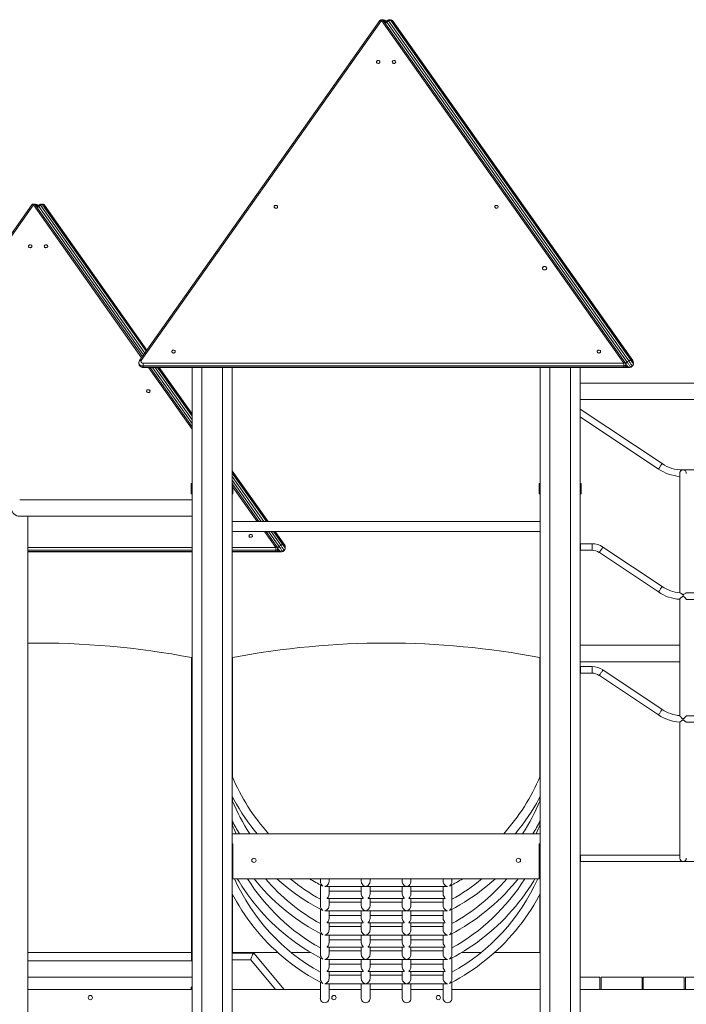
# Model space of a CAD drawing. Units: millimetres. Extents: x 14207 to 54439, y 14806 to 37942.
# Drawn here: x 46941 to 48569, y 35438 to 37842 of the extents above; entities that cross this region are included whole.
import ezdxf

# ---------------------------------------------------------------- set-up
doc = ezdxf.new("R2010")
doc.units = ezdxf.units.MM
doc.layers.add('TIPTAP', color=6, linetype='Continuous')
doc.layers.add('TIPTAP_DIM', color=9, linetype='Continuous')

# ---------------------------------------------------------------- blocks, each defined once
blk = doc.blocks.new('LM300-5_side2')
at = {"layer": 'TIPTAP', "linetype": 'Continuous', "lineweight": 15}
for p, q in [((-423.3, 3535.2), (-1010.3, 2705)), ((-419.2, 3535.2), (-1006.2, 2705)), ((172.1, 2698.9), (-419.2, 3535.2)), ((176.2, 2698.9), (-415.1, 3535.2)), ((-413.7, 3534.4), (-414.1, 3533.8)), ((-409.8, 3531.6), (-413.7, 3534.4)), ((-408.2, 3533.5), (-412.2, 3536.4)), ((-404.1, 3536.4), (-408.2, 3533.5)), ((-402.6, 3534.4), (-406.7, 3531.5)), ((184.4, 2704.2), (-402.6, 3534.4)), ((-397.1, 3535.2), (189.9, 2705)), ((194, 2705), (-393, 3535.2)), ((-392.8, 3534.4), (-392.8, 3531.5)), ((194.2, 2704.2), (-392.8, 3534.4)), ((-411, 3529.4), (-410.1, 3530.8)), ((-406.7, 3531.5), (180.3, 2701.3)), ((-392.8, 3531.5), (194.2, 2701.3)), ((-1273.3, 3085.2), (-1860.3, 2255)), ((-1269.2, 3085.2), (-1856.2, 2255)), ((-1005.3, 2712.1), (-1269.2, 3085.2)), ((-1003.3, 2714.9), (-1265.1, 3085.2)), ((-1263.7, 3084.4), (-1264.1, 3083.8)), ((-1259.8, 3081.6), (-1263.7, 3084.4)), ((-1258.2, 3083.5), (-1262.2, 3086.4)), ((-1261, 3079.4), (-1260.1, 3080.8)), ((-1254.1, 3086.4), (-1258.2, 3083.5)), ((-1252.6, 3084.4), (-1256.7, 3081.5)), ((-1256.7, 3081.5), (-1000.4, 2719)), ((-997.4, 2723.4), (-1252.6, 3084.4)), ((-1247.1, 3085.2), (-994.3, 2727.7)), ((-992.2, 2730.6), (-1243, 3085.2)), ((-1242.8, 3084.4), (-1242.8, 3081.5)), ((-992.4, 2730.3), (-1242.8, 3084.4)), ((-1242.8, 3081.5), (-993.4, 2728.9)), ((-1011.9, 2700.1), (-1011.9, 2697.2)), ((-1001.9, 2692), (-1001.9, 2698.9)), ((-1001.9, 2698.9), (172.1, 2698.9)), ((172.1, 2692), (172.1, 2698.9)), ((177.7, 2696.4), (176.9, 2697.4)), ((177.1, 2693.2), (177.1, 2696)), ((184.4, 2704.2), (180.3, 2701.3)), ((194.2, 2704.2), (194.2, 2701.3)), ((195.6, 2697.2), (195.6, 2700.1)), ((172.1, 2692), (-1001.9, 2692)), ((-1001.9, 2692), (-1001.9, 2689.1)), ((-1001.9, 2689.1), (172.1, 2689.1)), ((-1001.9, 2689.1), (-1001.9, 2688.2)), ((-1001.9, 2688.2), (172.1, 2688.2)), ((-882.1, 2537.8), (-988.4, 2688.2)), ((-882.1, 2543.6), (-984.4, 2688.2)), ((-978.6, 2688.2), (-882.1, 2551.8)), ((-882.1, 2560.4), (-972.5, 2688.2)), ((-966.3, 2688.2), (-882.1, 2569.1)), ((-964.6, 2688.2), (-882.1, 2571.5)), ((-882.1, 2574.4), (-962.6, 2688.2)), ((-882.1, 2574.9), (-962.3, 2688.2)), ((-882.1, 2688.2), (-882.1, 50)), ((-858.2, 2688.2), (-858.2, 50)), ((-808.2, 2688.2), (-808.2, 50)), ((-784.2, 2688.2), (-784.2, 50)), ((-32.2, 2688.2), (-32.2, 50)), ((-8.2, 2688.2), (-8.2, 50)), ((41.9, 2688.2), (41.9, 50)), ((65.9, 2688.2), (65.9, 50)), ((172.1, 2689.1), (172.1, 2692)), ((172.1, 2689.1), (172.1, 2688.2)), ((172.1, 2688.2), (185.6, 2688.2)), ((176.2, 2690.3), (182, 2690.3)), ((185.6, 2688.2), (185.6, 2688.2)), ((193, 2692), (189, 2689.1)), ((2047.9, 2650), (65.9, 2650)), ((65.9, 2610), (2047.9, 2610)), ((265.8, 2453.5), (65.9, 2586.9)), ((65.9, 2567.7), (256.9, 2440.2)), ((-696.6, 2312.5), (-784.2, 2436.3)), ((-697, 2312.5), (-784.2, 2435.8)), ((-784.2, 2432.9), (-699, 2312.5)), ((-784.2, 2430.5), (-700.7, 2312.5)), ((308.9, 2429.8), (308.9, 2138.4)), ((606.9, 2438), (316.8, 2438)), ((316.8, 2438), (316.9, 2438)), ((-882.1, 2405.4), (-884.2, 2405)), ((-884.2, 2400), (-884.2, 2405)), ((-706.8, 2312.5), (-784.2, 2421.8)), ((-784.2, 2413.2), (-713, 2312.5)), ((-782.2, 2405), (-784.2, 2405.4)), ((-782.2, 2405), (-782.2, 2400)), ((-32.2, 2405.4), (-34.2, 2405)), ((-34.2, 2400), (-34.2, 2405)), ((67.8, 2405), (65.9, 2405.4)), ((67.8, 2405), (67.8, 2400)), ((-882.1, 2400.4), (-884.2, 2400)), ((-884.2, 2400), (-884.2, 2380)), ((-884.2, 2380), (-882.1, 2380)), ((-782.2, 2400), (-784.2, 2400.4)), ((-784.2, 2380), (-782.2, 2380)), ((-718.7, 2312.5), (-782.2, 2402.2)), ((-782.2, 2400), (-782.2, 2380)), ((-722.8, 2312.5), (-782.2, 2396.4)), ((-32.2, 2400.4), (-34.2, 2400)), ((-34.2, 2400), (-34.2, 2380)), ((-34.2, 2380), (-32.2, 2380)), ((67.8, 2400), (65.9, 2400.4)), ((65.9, 2380), (67.8, 2380)), ((67.8, 2400), (67.8, 2380)), ((-882.1, 2365), (-1303.1, 2365)), ((-1302.7, 2325), (-882.1, 2325)), ((-1283.1, 0), (-1283.1, 2325)), ((-32.2, 2312.5), (-784.2, 2312.5)), ((-784.2, 2287.5), (-32.2, 2287.5)), ((-677.9, 2248.9), (-705.1, 2287.5)), ((-673.8, 2248.9), (-701.1, 2287.5)), ((-695.3, 2287.5), (-669.7, 2251.3)), ((-665.6, 2254.2), (-689.2, 2287.5)), ((-683, 2287.5), (-660.1, 2255)), ((-681.3, 2287.5), (-655.8, 2251.3)), ((-655.8, 2254.2), (-679.3, 2287.5)), ((-656, 2255), (-679, 2287.5)), ((-1283.1, 2248.9), (-882.1, 2248.9)), ((-882.1, 2242), (-1283.1, 2242)), ((-1283.1, 2239.1), (-882.1, 2239.1)), ((-1283.1, 2238.2), (-882.1, 2238.2)), ((-784.2, 2248.9), (-677.9, 2248.9)), ((-677.9, 2242), (-784.2, 2242)), ((-784.2, 2239.1), (-677.9, 2239.1)), ((-784.2, 2238.2), (-677.9, 2238.2)), ((-677.9, 2242), (-677.9, 2248.9)), ((-677.9, 2239.1), (-677.9, 2242)), ((-677.9, 2239.1), (-677.9, 2238.2)), ((-677.9, 2238.2), (-664.4, 2238.2)), ((-673.8, 2240.3), (-668, 2240.3)), ((-672.3, 2246.4), (-673.1, 2247.4)), ((-672.9, 2243.2), (-672.9, 2246)), ((-665.6, 2254.2), (-669.7, 2251.3)), ((-664.4, 2238.2), (-664.4, 2238.2)), ((-657, 2242), (-661, 2239.1)), ((-655.8, 2254.2), (-655.8, 2251.3)), ((-654.4, 2247.2), (-654.4, 2250.1)), ((94.7, 2258), (66.8, 2258)), ((66.8, 2258), (66.8, 2242)), ((66.8, 2242), (94.7, 2242)), ((94.7, 2258), (94.7, 2242)), ((112.5, 2236.6), (256.9, 2140.2)), ((265.8, 2153.5), (121.4, 2249.9)), ((308.9, 2122.4), (308.9, 1838.3)), ((316.8, 2133.8), (316.8, 2129.3)), ((599.2, 2138), (324.5, 2138)), ((324.7, 2122), (598.9, 2122)), ((308.9, 2010), (65.9, 2010)), ((-883.2, 1980), (-883.2, 1260)), ((-783.1, 1980), (-783.1, 1688.1)), ((-33.1, 1688.1), (-33.1, 1980)), ((65.9, 1970), (308.9, 1970)), ((94.7, 1958), (66.8, 1958)), ((66.8, 1958), (66.8, 1942)), ((94.7, 1958), (94.7, 1942)), ((265.8, 1853.5), (121.4, 1949.9)), ((66.8, 1942), (94.7, 1942)), ((112.5, 1936.6), (256.9, 1840.2)), ((316.8, 1830.5), (316.8, 1827.7)), ((598.9, 1838), (324.8, 1838)), ((308.9, 1822.4), (308.9, 1490.2)), ((324.7, 1822), (598.9, 1822)), ((-783.1, 1638.7), (-783.1, 1628.7)), ((-33.1, 1628.7), (-33.1, 1638.7)), ((-783.1, 1579.3), (-783.1, 1569.3)), ((-33.1, 1569.3), (-33.1, 1579.3)), ((-32.2, 1550), (-784.2, 1550)), ((-784.2, 1525), (-782.2, 1525)), ((-782.2, 1520), (-784.2, 1520)), ((-782.6, 1525), (-782.6, 1520)), ((-782.2, 1520), (-782.6, 1520)), ((-782.2, 1525), (-782.2, 1440)), ((-34.2, 1525), (-32.2, 1525)), ((-34.2, 1440), (-34.2, 1525)), ((-33.6, 1520), (-34.2, 1520)), ((-34.2, 1520), (-32.2, 1520)), ((-33.6, 1525), (-33.6, 1520)), ((308.9, 1498), (66.8, 1498)), ((66.8, 1498), (66.8, 1482)), ((66.8, 1482), (316.8, 1482)), ((316.8, 1482), (475.8, 1482)), ((-782.2, 1450), (-784.2, 1450)), ((-782.2, 1448.1), (-782.9, 1450)), ((-33.4, 1450), (-34.2, 1448.1)), ((-34.2, 1450), (-32.2, 1450)), ((-34.2, 1440), (-782.2, 1440)), ((-568.8, 1440), (-568.8, 1433.7)), ((-568.8, 1425), (-568.8, 1374.3)), ((-555.9, 1420.8), (-460.4, 1420.8)), ((-547.5, 1433.7), (-547.5, 1440)), ((-547.5, 1402.6), (-547.5, 1420.8)), ((-468.8, 1440), (-468.8, 1433.7)), ((-468.8, 1420.8), (-468.8, 1402.6)), ((-455.9, 1420.8), (-360.4, 1420.8)), ((-447.5, 1433.7), (-447.5, 1440)), ((-447.5, 1402.6), (-447.5, 1420.8)), ((-368.8, 1440), (-368.8, 1433.7)), ((-368.8, 1420.8), (-368.8, 1402.6)), ((-355.9, 1420.8), (-260.4, 1420.8)), ((-347.5, 1433.7), (-347.5, 1440)), ((-347.5, 1402.6), (-347.5, 1420.8)), ((-268.8, 1440), (-268.8, 1433.7)), ((-268.8, 1420.8), (-268.8, 1402.6)), ((-247.5, 1433.7), (-247.5, 1440)), ((-247.5, 1374.3), (-247.5, 1425)), ((-783.1, 1401.1), (-783.1, 1260)), ((-468.8, 1409.7), (-547.5, 1409.7)), ((-368.8, 1409.7), (-447.5, 1409.7)), ((-268.8, 1409.7), (-347.5, 1409.7)), ((-33.1, 1260), (-33.1, 1401.1)), ((-552.1, 1391.7), (-464.2, 1391.7)), ((-547.5, 1374.3), (-547.5, 1391.7)), ((-468.8, 1382.7), (-547.5, 1382.7)), ((-468.8, 1391.7), (-468.8, 1374.3)), ((-452.1, 1391.7), (-364.2, 1391.7)), ((-447.5, 1374.3), (-447.5, 1391.7)), ((-368.8, 1382.7), (-447.5, 1382.7)), ((-368.8, 1391.7), (-368.8, 1374.3)), ((-352.1, 1391.7), (-264.2, 1391.7)), ((-347.5, 1374.3), (-347.5, 1391.7)), ((-268.8, 1382.7), (-347.5, 1382.7)), ((-268.8, 1391.7), (-268.8, 1374.3)), ((-568.8, 1365.6), (-568.8, 1314.9)), ((-555.9, 1361.4), (-460.4, 1361.4)), ((-547.5, 1343.2), (-547.5, 1361.4)), ((-468.8, 1350.3), (-547.5, 1350.3)), ((-468.8, 1361.4), (-468.8, 1343.2)), ((-455.9, 1361.4), (-360.4, 1361.4)), ((-447.5, 1343.2), (-447.5, 1361.4)), ((-368.8, 1350.3), (-447.5, 1350.3)), ((-368.8, 1361.4), (-368.8, 1343.2)), ((-355.9, 1361.4), (-260.4, 1361.4)), ((-347.5, 1343.2), (-347.5, 1361.4)), ((-268.8, 1350.3), (-347.5, 1350.3)), ((-268.8, 1361.4), (-268.8, 1343.2)), ((-247.5, 1314.9), (-247.5, 1365.6)), ((-552.1, 1332.3), (-464.2, 1332.3)), ((-547.5, 1314.9), (-547.5, 1332.3)), ((-468.8, 1323.3), (-547.5, 1323.3)), ((-468.8, 1332.3), (-468.8, 1314.9)), ((-452.1, 1332.3), (-364.2, 1332.3)), ((-447.5, 1314.9), (-447.5, 1332.3)), ((-368.8, 1323.3), (-447.5, 1323.3)), ((-368.8, 1332.3), (-368.8, 1314.9)), ((-352.1, 1332.3), (-264.2, 1332.3)), ((-347.5, 1314.9), (-347.5, 1332.3)), ((-268.8, 1323.3), (-347.5, 1323.3)), ((-268.8, 1332.3), (-268.8, 1314.9)), ((-568.8, 1306.2), (-568.8, 1255.5)), ((-555.9, 1302), (-460.4, 1302)), ((-547.5, 1283.8), (-547.5, 1302)), ((-468.8, 1302), (-468.8, 1283.8)), ((-455.9, 1302), (-360.4, 1302)), ((-447.5, 1283.8), (-447.5, 1302)), ((-368.8, 1302), (-368.8, 1283.8)), ((-355.9, 1302), (-260.4, 1302)), ((-347.5, 1283.8), (-347.5, 1302)), ((-268.8, 1302), (-268.8, 1283.8)), ((-247.5, 1255.5), (-247.5, 1306.2)), ((-468.8, 1290.9), (-547.5, 1290.9)), ((-368.8, 1290.9), (-447.5, 1290.9)), ((-268.8, 1290.9), (-347.5, 1290.9)), ((-883.2, 1260), (-1283.1, 1260)), ((-883.2, 1240), (-883.2, 1260)), ((-731.5, 1258), (-784.2, 1258)), ((-783.1, 1260), (-672.7, 1260)), ((-657.6, 1170), (-731.4, 1258)), ((-640, 1260), (-592.2, 1260)), ((-552.1, 1272.9), (-464.2, 1272.9)), ((-547.5, 1255.5), (-547.5, 1272.9)), ((-468.8, 1263.9), (-547.5, 1263.9)), ((-468.8, 1272.9), (-468.8, 1255.5)), ((-452.1, 1272.9), (-364.2, 1272.9)), ((-447.5, 1255.5), (-447.5, 1272.9)), ((-368.8, 1263.9), (-447.5, 1263.9)), ((-368.8, 1272.9), (-368.8, 1255.5)), ((-352.1, 1272.9), (-264.2, 1272.9)), ((-347.5, 1255.5), (-347.5, 1272.9)), ((-268.8, 1263.9), (-347.5, 1263.9)), ((-268.8, 1272.9), (-268.8, 1255.5)), ((-224.1, 1260), (-176.3, 1260)), ((-143.5, 1260), (-33.1, 1260)), ((-1283.1, 1240), (-883.2, 1240)), ((-784.2, 1242), (-738.9, 1242)), ((-738.9, 1242), (-678.5, 1170)), ((-568.8, 1246.8), (-568.8, 1196.1)), ((-555.9, 1242.6), (-460.4, 1242.6)), ((-547.5, 1224.4), (-547.5, 1242.6)), ((-468.8, 1231.5), (-547.5, 1231.5)), ((-468.8, 1242.6), (-468.8, 1224.4)), ((-455.9, 1242.6), (-360.4, 1242.6)), ((-447.5, 1224.4), (-447.5, 1242.6)), ((-368.8, 1231.5), (-447.5, 1231.5)), ((-368.8, 1242.6), (-368.8, 1224.4)), ((-355.9, 1242.6), (-260.4, 1242.6)), ((-347.5, 1224.4), (-347.5, 1242.6)), ((-268.8, 1231.5), (-347.5, 1231.5)), ((-268.8, 1242.6), (-268.8, 1224.4)), ((-247.5, 1196.1), (-247.5, 1246.8)), ((-552.1, 1213.5), (-464.2, 1213.5)), ((-547.5, 1196.1), (-547.5, 1213.5)), ((-468.8, 1204.5), (-547.5, 1204.5)), ((-468.8, 1213.5), (-468.8, 1196.1)), ((-452.1, 1213.5), (-364.2, 1213.5)), ((-447.5, 1196.1), (-447.5, 1213.5)), ((-368.8, 1204.5), (-447.5, 1204.5)), ((-368.8, 1213.5), (-368.8, 1196.1)), ((-352.1, 1213.5), (-264.2, 1213.5)), ((-347.5, 1196.1), (-347.5, 1213.5)), ((-268.8, 1204.5), (-347.5, 1204.5)), ((-268.8, 1213.5), (-268.8, 1196.1)), ((-882.1, 1200), (-1283.1, 1200)), ((-568.8, 1187.4), (-568.8, 1148.1)), ((-555.9, 1183.2), (-460.4, 1183.2)), ((-547.5, 1148.1), (-547.5, 1183.2)), ((-468.8, 1183.2), (-468.8, 1148.1)), ((-455.9, 1183.2), (-360.4, 1183.2)), ((-447.5, 1148.1), (-447.5, 1183.2)), ((-368.8, 1183.2), (-368.8, 1148.1)), ((-355.9, 1183.2), (-260.4, 1183.2)), ((-347.5, 1148.1), (-347.5, 1183.2)), ((-268.8, 1183.2), (-268.8, 1148.1)), ((-247.5, 1148.1), (-247.5, 1187.4)), ((65.9, 1200), (113.8, 1200)), ((113.8, 1200), (113.8, 1170)), ((116.8, 1200), (116.8, 1170)), ((116.8, 1200), (216.9, 1200)), ((216.9, 1200), (216.9, 1170)), ((219.9, 1200), (219.9, 1170)), ((219.9, 1200), (319.8, 1200)), ((319.8, 1200), (319.8, 1170)), ((322.8, 1200), (322.8, 1170)), ((322.8, 1200), (422.8, 1200)), ((-882.1, 1170), (-1283.1, 1170)), ((-884.2, 1175), (-882.1, 1175)), ((-884.2, 1170), (-884.2, 1175)), ((-883.7, 1170), (-884.2, 1170)), ((-884.2, 1170), (-882.1, 1170)), ((-883.7, 1175), (-883.7, 1170)), ((-568.8, 1170), (-784.2, 1170)), ((-468.8, 1170), (-547.5, 1170)), ((-368.8, 1170), (-447.5, 1170)), ((-268.8, 1170), (-347.5, 1170)), ((-32.2, 1170), (-247.5, 1170)), ((2047.9, 1170), (65.9, 1170)), ((65.9, 1170), (113.8, 1170)), ((116.8, 1170), (216.9, 1170)), ((219.9, 1170), (319.8, 1170)), ((322.8, 1170), (422.8, 1170))]:
    blk.add_line(p, q, dxfattribs=at)
at = {"layer": 'TIPTAP', "linetype": 'Continuous', "lineweight": 15, "flags": 128}
for points in [[(-419.2, 3535.2), (-420, 3535.5), (-420.9, 3535.8), (-421.6, 3535.9), (-422.3, 3535.8), (-422.8, 3535.6), (-423.2, 3535.3), (-423.3, 3535.2)], [(-419.2, 3535.2), (-418.4, 3535.5), (-417.5, 3535.8), (-416.8, 3535.9), (-416.1, 3535.8), (-415.6, 3535.6), (-415.2, 3535.3), (-415.1, 3535.2)], [(-415.1, 3535.2), (-414.5, 3534.9), (-413.7, 3534.4)], [(-413.7, 3534.4), (-413.1, 3535.2), (-412.6, 3535.9), (-412.3, 3536.3), (-412.2, 3536.4)], [(-404.1, 3536.4), (-404, 3536.3), (-403.7, 3535.9), (-403.2, 3535.2), (-402.6, 3534.4)], [(-397.1, 3535.2), (-397.5, 3535.5), (-398, 3535.8), (-398.6, 3535.9), (-399.3, 3535.8), (-400.1, 3535.6), (-401, 3535.3), (-401.8, 3534.9), (-402.6, 3534.4)], [(-393, 3535.2), (-392.9, 3534.9), (-392.8, 3534.4)], [(-408.2, 3533.5), (-408.1, 3533.4), (-407.8, 3533), (-407.3, 3532.3), (-406.7, 3531.5)], [(-431.8, 3434.2), (-431.6, 3433.2), (-431, 3432.3), (-430.2, 3431.5), (-429.1, 3431), (-427.8, 3430.7), (-426.6, 3430.8), (-425.4, 3431.2), (-424.4, 3431.8), (-423.7, 3432.7), (-423.3, 3433.7), (-423.3, 3434.7), (-423.7, 3435.7), (-424.4, 3436.6), (-425.4, 3437.2), (-426.6, 3437.6), (-427.8, 3437.7), (-429.1, 3437.4), (-430.2, 3436.9), (-431, 3436.2), (-431.6, 3435.2), (-431.8, 3434.2)], [(-393.1, 3434.2), (-392.9, 3433.2), (-392.3, 3432.2), (-391.5, 3431.5), (-390.4, 3431), (-389.1, 3430.7), (-387.9, 3430.8), (-386.7, 3431.2), (-385.7, 3431.8), (-385, 3432.7), (-384.6, 3433.7), (-384.6, 3434.7), (-385, 3435.7), (-385.7, 3436.6), (-386.7, 3437.2), (-387.9, 3437.6), (-389.1, 3437.7), (-390.4, 3437.4), (-391.5, 3436.9), (-392.3, 3436.2), (-392.9, 3435.2), (-393.1, 3434.2)], [(-1269.2, 3085.2), (-1270, 3085.5), (-1270.9, 3085.8), (-1271.6, 3085.9), (-1272.3, 3085.8), (-1272.8, 3085.6), (-1273.2, 3085.3), (-1273.3, 3085.2)], [(-1269.2, 3085.2), (-1268.4, 3085.5), (-1267.5, 3085.8), (-1266.8, 3085.9), (-1266.1, 3085.8), (-1265.6, 3085.6), (-1265.2, 3085.3), (-1265.1, 3085.2)], [(-1265.1, 3085.2), (-1264.5, 3084.9), (-1263.7, 3084.4)], [(-1263.7, 3084.4), (-1263.1, 3085.2), (-1262.6, 3085.9), (-1262.3, 3086.3), (-1262.2, 3086.4)], [(-1258.2, 3083.5), (-1258.1, 3083.4), (-1257.8, 3083), (-1257.3, 3082.3), (-1256.7, 3081.5)], [(-1254.1, 3086.4), (-1254, 3086.3), (-1253.7, 3085.9), (-1253.2, 3085.2), (-1252.6, 3084.4)], [(-1247.1, 3085.2), (-1247.5, 3085.5), (-1248, 3085.8), (-1248.6, 3085.9), (-1249.3, 3085.8), (-1250.1, 3085.6), (-1251, 3085.3), (-1251.8, 3084.9), (-1252.6, 3084.4)], [(-1243, 3085.2), (-1242.9, 3084.9), (-1242.8, 3084.4)], [(-681.8, 3080.7), (-681.6, 3079.6), (-681, 3078.7), (-680.2, 3077.9), (-679.1, 3077.4), (-677.8, 3077.2), (-676.6, 3077.3), (-675.4, 3077.6), (-674.4, 3078.3), (-673.7, 3079.1), (-673.3, 3080.1), (-673.3, 3081.2), (-673.7, 3082.2), (-674.4, 3083), (-675.4, 3083.7), (-676.6, 3084), (-677.8, 3084.1), (-679.1, 3083.9), (-680.2, 3083.4), (-681, 3082.6), (-681.6, 3081.7), (-681.8, 3080.7)], [(-143.1, 3080.7), (-142.9, 3079.6), (-142.3, 3078.7), (-141.5, 3077.9), (-140.4, 3077.4), (-139.1, 3077.2), (-137.9, 3077.3), (-136.7, 3077.6), (-135.7, 3078.3), (-135, 3079.1), (-134.6, 3080.1), (-134.6, 3081.2), (-135, 3082.2), (-135.7, 3083), (-136.7, 3083.7), (-137.9, 3084), (-139.1, 3084.1), (-140.4, 3083.9), (-141.5, 3083.4), (-142.3, 3082.6), (-142.9, 3081.7), (-143.1, 3080.7)], [(-1281.8, 2984.2), (-1281.6, 2983.2), (-1281, 2982.3), (-1280.2, 2981.5), (-1279.1, 2981), (-1277.8, 2980.7), (-1276.6, 2980.8), (-1275.4, 2981.2), (-1274.4, 2981.8), (-1273.7, 2982.7), (-1273.3, 2983.7), (-1273.3, 2984.7), (-1273.7, 2985.7), (-1274.4, 2986.6), (-1275.4, 2987.2), (-1276.6, 2987.6), (-1277.8, 2987.7), (-1279.1, 2987.4), (-1280.2, 2986.9), (-1281, 2986.2), (-1281.6, 2985.2), (-1281.8, 2984.2)], [(-1243.1, 2984.2), (-1242.9, 2983.2), (-1242.3, 2982.2), (-1241.5, 2981.5), (-1240.4, 2981), (-1239.1, 2980.7), (-1237.9, 2980.8), (-1236.7, 2981.2), (-1235.7, 2981.8), (-1235, 2982.7), (-1234.6, 2983.7), (-1234.6, 2984.7), (-1235, 2985.7), (-1235.7, 2986.6), (-1236.7, 2987.2), (-1237.9, 2987.6), (-1239.1, 2987.7), (-1240.4, 2987.4), (-1241.5, 2986.9), (-1242.3, 2986.2), (-1242.9, 2985.2), (-1243.1, 2984.2)], [(-26.6, 2930.6), (-26.4, 2929.5), (-25.9, 2928.4), (-25.1, 2927.6), (-24, 2926.9), (-22.7, 2926.4), (-21.4, 2926.3), (-20, 2926.4), (-18.7, 2926.9), (-17.7, 2927.6), (-16.8, 2928.4), (-16.3, 2929.5), (-16.1, 2930.6), (-16.3, 2931.7), (-16.8, 2932.7), (-17.7, 2933.6), (-18.7, 2934.3), (-20, 2934.7), (-21.4, 2934.9), (-22.7, 2934.7), (-24, 2934.3), (-25.1, 2933.6), (-25.9, 2932.7), (-26.4, 2931.7), (-26.6, 2930.6)], [(-931.8, 2727.1), (-931.6, 2726.1), (-931, 2725.1), (-930.2, 2724.4), (-929.1, 2723.9), (-927.8, 2723.6), (-926.6, 2723.7), (-925.4, 2724.1), (-924.4, 2724.7), (-923.7, 2725.6), (-923.3, 2726.6), (-923.3, 2727.6), (-923.7, 2728.6), (-924.4, 2729.5), (-925.4, 2730.1), (-926.6, 2730.5), (-927.8, 2730.6), (-929.1, 2730.3), (-930.2, 2729.8), (-931, 2729.1), (-931.6, 2728.1), (-931.8, 2727.1)], [(106.9, 2727.1), (107.1, 2726.1), (107.7, 2725.1), (108.5, 2724.4), (109.6, 2723.9), (110.9, 2723.6), (112.1, 2723.7), (113.3, 2724.1), (114.3, 2724.7), (115, 2725.6), (115.4, 2726.6), (115.4, 2727.6), (115, 2728.6), (114.3, 2729.5), (113.3, 2730.1), (112.1, 2730.5), (110.9, 2730.6), (109.6, 2730.3), (108.5, 2729.8), (107.7, 2729.1), (107.1, 2728.1), (106.9, 2727.1)], [(-1001.9, 2692), (-1003.8, 2692.1), (-1005.6, 2692.5), (-1007.3, 2693.3), (-1008.8, 2694.2), (-1010, 2695.4), (-1011, 2696.7), (-1011.6, 2698.2), (-1011.9, 2699.7), (-1011.9, 2700.1)], [(-1011.9, 2697.2), (-1011.9, 2696.8), (-1011.6, 2695.3), (-1011, 2693.8), (-1010, 2692.5), (-1008.8, 2691.3), (-1007.3, 2690.4), (-1005.6, 2689.7), (-1003.8, 2689.2), (-1001.9, 2689.1)], [(-1006.2, 2705), (-1007.1, 2705.4), (-1007.9, 2705.6), (-1008.6, 2705.7), (-1009.3, 2705.6), (-1009.8, 2705.5), (-1010.2, 2705.2), (-1010.3, 2705)], [(-1006.2, 2705), (-1006.7, 2704.1), (-1006.9, 2703), (-1006.7, 2702), (-1006.2, 2701), (-1005.4, 2700.1), (-1004.4, 2699.5), (-1003.2, 2699.1), (-1001.9, 2698.9)], [(176.2, 2698.9), (176.1, 2699), (175.7, 2699.3), (175.2, 2699.5), (174.5, 2699.6), (173.8, 2699.5), (173, 2699.3), (172.1, 2698.9)], [(177.7, 2696.4), (177.5, 2696.8), (177.4, 2697.4), (177.6, 2698), (177.8, 2698.7), (178.3, 2699.4), (178.9, 2700.1), (179.5, 2700.7), (180.3, 2701.3)], [(182, 2690.3), (181.9, 2690.4), (181.6, 2690.8), (181.1, 2691.5), (180.6, 2692.3), (179.9, 2693.3), (179.1, 2694.3), (178.4, 2695.4), (177.7, 2696.4)], [(180.3, 2701.3), (181.3, 2699.9), (182.4, 2698.4), (183.5, 2696.8), (184.6, 2695.3), (185.6, 2693.8), (186.5, 2692.5), (187.4, 2691.3), (188, 2690.4), (188.5, 2689.7), (188.9, 2689.2), (189, 2689.1)], [(189.9, 2705), (189.6, 2705.4), (189, 2705.6), (188.4, 2705.7), (187.7, 2705.6), (186.9, 2705.5), (186.1, 2705.2), (185.2, 2704.7), (184.4, 2704.2)], [(193, 2692), (192.9, 2692.1), (192.6, 2692.5), (192.1, 2693.3), (191.5, 2694.2), (190.6, 2695.4), (189.7, 2696.7), (188.6, 2698.2), (187.5, 2699.7), (186.5, 2701.3), (185.4, 2702.8), (184.4, 2704.2)], [(189.9, 2705), (190.6, 2704.1), (191.4, 2703), (192.1, 2702), (192.8, 2701), (193.4, 2700.1), (193.9, 2699.5), (194.1, 2699.1), (194.2, 2698.9)], [(194, 2705), (194.2, 2704.7), (194.2, 2704.2)], [(-993.1, 2630.7), (-992.9, 2629.6), (-992.3, 2628.7), (-991.5, 2627.9), (-990.4, 2627.4), (-989.1, 2627.2), (-987.9, 2627.3), (-986.7, 2627.6), (-985.7, 2628.3), (-985, 2629.1), (-984.6, 2630.1), (-984.6, 2631.2), (-985, 2632.2), (-985.7, 2633), (-986.7, 2633.7), (-987.9, 2634), (-989.1, 2634.1), (-990.4, 2633.9), (-991.5, 2633.4), (-992.3, 2632.6), (-992.9, 2631.7), (-993.1, 2630.7)], [(256.9, 2440.2), (257, 2440.3), (257.3, 2440.8), (257.8, 2441.5), (258.5, 2442.5), (259.3, 2443.7), (260.1, 2445), (261.1, 2446.5), (262.1, 2447.9), (263, 2449.3), (263.8, 2450.6), (264.6, 2451.7), (265.1, 2452.5), (265.5, 2453.1), (265.8, 2453.4), (265.8, 2453.5)], [(316.8, 2438), (316.8, 2438), (316.8, 2438)], [(316.8, 2438), (316.9, 2438), (316.9, 2438)], [(-743.1, 2277.1), (-742.9, 2276.1), (-742.3, 2275.1), (-741.5, 2274.4), (-740.4, 2273.9), (-739.1, 2273.6), (-737.9, 2273.7), (-736.7, 2274.1), (-735.7, 2274.7), (-735, 2275.6), (-734.6, 2276.6), (-734.6, 2277.6), (-735, 2278.6), (-735.7, 2279.5), (-736.7, 2280.1), (-737.9, 2280.5), (-739.1, 2280.6), (-740.4, 2280.3), (-741.5, 2279.8), (-742.3, 2279.1), (-742.9, 2278.1), (-743.1, 2277.1)], [(-673.8, 2248.9), (-673.9, 2249), (-674.3, 2249.3), (-674.8, 2249.5), (-675.5, 2249.6), (-676.2, 2249.5), (-677, 2249.3), (-677.9, 2248.9)], [(-672.3, 2246.4), (-672.5, 2246.8), (-672.6, 2247.4), (-672.5, 2248), (-672.2, 2248.7), (-671.7, 2249.4), (-671.1, 2250.1), (-670.5, 2250.7), (-669.7, 2251.3)], [(-668, 2240.3), (-668.1, 2240.4), (-668.4, 2240.8), (-668.9, 2241.5), (-669.4, 2242.3), (-670.1, 2243.3), (-670.9, 2244.3), (-671.6, 2245.4), (-672.3, 2246.4)], [(-669.7, 2251.3), (-668.7, 2249.9), (-667.6, 2248.4), (-666.5, 2246.8), (-665.4, 2245.3), (-664.4, 2243.8), (-663.5, 2242.5), (-662.6, 2241.3), (-662, 2240.4), (-661.5, 2239.7), (-661.1, 2239.2), (-661, 2239.1)], [(-660.1, 2255), (-660.4, 2255.4), (-661, 2255.6), (-661.6, 2255.7), (-662.3, 2255.6), (-663.1, 2255.5), (-663.9, 2255.2), (-664.8, 2254.7), (-665.6, 2254.2)], [(-657, 2242), (-657.1, 2242.1), (-657.4, 2242.5), (-657.9, 2243.3), (-658.5, 2244.2), (-659.4, 2245.4), (-660.3, 2246.7), (-661.4, 2248.2), (-662.5, 2249.7), (-663.5, 2251.3), (-664.6, 2252.8), (-665.6, 2254.2)], [(-660.1, 2255), (-659.4, 2254.1), (-658.6, 2253), (-657.9, 2252), (-657.2, 2251), (-656.6, 2250.1), (-656.1, 2249.5), (-655.9, 2249.1), (-655.8, 2248.9)], [(-656, 2255), (-655.8, 2254.7), (-655.8, 2254.2)], [(121.4, 2249.9), (121.3, 2249.8), (121.1, 2249.4), (120.6, 2248.8), (120, 2247.8), (119.2, 2246.7), (118.4, 2245.4), (117.4, 2244), (116.5, 2242.5), (115.5, 2241.1), (114.6, 2239.8), (113.9, 2238.7), (113.3, 2237.8), (112.8, 2237.1), (112.6, 2236.7), (112.5, 2236.6)], [(265.8, 2153.5), (265.7, 2153.4), (265.4, 2153), (265, 2152.3), (264.4, 2151.4), (263.6, 2150.3), (262.7, 2149), (261.8, 2147.6), (260.8, 2146.1), (259.9, 2144.7), (259, 2143.4), (258.3, 2142.3), (257.6, 2141.3), (257.2, 2140.7), (256.9, 2140.3), (256.9, 2140.2)], [(316.8, 2129.3), (315.9, 2129.1), (314.6, 2128.3), (311.9, 2126), (310.1, 2124.2), (309.2, 2123.1), (308.9, 2122.4), (308.9, 2122.4)], [(309.2, 2138.3), (309.2, 2138.3), (310, 2138), (311.6, 2136.9), (312.9, 2135.8), (314.5, 2134.7), (315.6, 2134.1), (316.5, 2133.9), (316.8, 2133.8)], [(316.8, 2133.8), (317.8, 2134), (319.1, 2134.6), (321.7, 2136.4), (323.5, 2137.6), (324.5, 2138), (324.5, 2137.9)], [(324.8, 2122.1), (324.8, 2122.2), (324.5, 2122.7), (323.8, 2123.7), (322.2, 2125.5), (320.9, 2126.8), (319.4, 2128.1), (318.2, 2128.9), (317.3, 2129.2), (316.8, 2129.3)], [(121.4, 1949.9), (121.3, 1949.8), (121.1, 1949.4), (120.6, 1948.8), (120, 1947.8), (119.2, 1946.7), (118.4, 1945.4), (117.4, 1944), (116.5, 1942.5), (115.5, 1941.1), (114.6, 1939.8), (113.9, 1938.7), (113.3, 1937.8), (112.8, 1937.1), (112.6, 1936.7), (112.5, 1936.6)], [(265.8, 1853.5), (265.7, 1853.4), (265.4, 1853), (265, 1852.3), (264.4, 1851.4), (263.6, 1850.3), (262.7, 1849), (261.8, 1847.6), (260.8, 1846.1), (259.9, 1844.7), (259, 1843.4), (258.3, 1842.3), (257.6, 1841.3), (257.2, 1840.7), (256.9, 1840.3), (256.9, 1840.2)], [(316.8, 1830.5), (316.2, 1830.7), (315.1, 1831.4), (313.5, 1832.8), (312.1, 1834.3), (310.2, 1836.4), (309.3, 1837.6), (308.9, 1838.2), (308.9, 1838.3)], [(308.9, 1822.3), (309.3, 1822.5), (310.2, 1823), (312, 1824.5), (313.5, 1825.6), (315, 1826.9), (315.9, 1827.4), (316.5, 1827.7), (316.8, 1827.7)], [(324.8, 1837.9), (324.8, 1837.9), (324.4, 1837.3), (323.6, 1836.3), (321.8, 1834.4), (320.4, 1833), (318.9, 1831.6), (318, 1830.9), (317.3, 1830.6), (316.8, 1830.5)], [(316.8, 1827.7), (317.5, 1827.6), (318.6, 1826.9), (320.2, 1825.6), (321.7, 1824.3), (323.5, 1822.8), (324.4, 1822.1), (324.7, 1822)], [(-784.2, 1640.6), (-780.3, 1633.3), (-774, 1622.2), (-767.5, 1611.2), (-760.6, 1600.4), (-753.6, 1589.8), (-746.2, 1579.3), (-738.6, 1569.1), (-730.8, 1559), (-723.4, 1550)], [(-92.9, 1550), (-92.2, 1550.9), (-84.1, 1560.8), (-76.3, 1570.9), (-68.8, 1581.2), (-61.5, 1591.7), (-54.4, 1602.3), (-47.7, 1613.1), (-41.2, 1624.1), (-34.9, 1635.3), (-32.2, 1640.6)], [(-771.6, 1440), (-767.5, 1433), (-760.6, 1422.2), (-753.6, 1411.6), (-746.2, 1401.2), (-738.6, 1390.9), (-730.8, 1380.8), (-722.7, 1371), (-714.3, 1361.3), (-705.8, 1351.8), (-696.9, 1342.6), (-687.9, 1333.5), (-678.7, 1324.7), (-669.2, 1316.2), (-659.5, 1307.8), (-649.6, 1299.8), (-639.6, 1291.9), (-629.3, 1284.3), (-618.8, 1277), (-608.2, 1269.9), (-597.4, 1263.1), (-586.4, 1256.6), (-575.3, 1250.3), (-564.6, 1244.6)], [(-730.6, 1440), (-722.7, 1430.3), (-714.3, 1420.7), (-705.8, 1411.2), (-696.9, 1402), (-687.9, 1392.9), (-678.7, 1384.1), (-669.2, 1375.6), (-659.5, 1367.2), (-649.6, 1359.1), (-639.6, 1351.3), (-629.3, 1343.7), (-618.8, 1336.4), (-608.2, 1329.3), (-597.4, 1322.5), (-586.4, 1316), (-575.3, 1309.7), (-564.6, 1304)], [(-674.8, 1440), (-669.2, 1435), (-659.5, 1426.6), (-649.6, 1418.5), (-639.6, 1410.7), (-629.3, 1403.1), (-618.8, 1395.8), (-608.2, 1388.7), (-597.4, 1381.9), (-586.4, 1375.3), (-575.3, 1369.1), (-564.6, 1363.4)], [(-251.7, 1363.4), (-250.3, 1364.1), (-239, 1370.2), (-227.9, 1376.5), (-217, 1383.1), (-206.2, 1389.9), (-195.6, 1397), (-185.2, 1404.4), (-175, 1412.1), (-164.9, 1420), (-155.1, 1428.1), (-145.4, 1436.5), (-141.5, 1440)], [(-251.7, 1304), (-250.3, 1304.7), (-239, 1310.8), (-227.9, 1317.1), (-217, 1323.7), (-206.2, 1330.5), (-195.6, 1337.7), (-185.2, 1345), (-175, 1352.7), (-164.9, 1360.6), (-155.1, 1368.7), (-145.4, 1377.1), (-136, 1385.7), (-126.8, 1394.5), (-117.8, 1403.6), (-109, 1412.9), (-100.5, 1422.4), (-92.2, 1432.1), (-85.7, 1440)], [(-251.7, 1244.6), (-250.3, 1245.3), (-239, 1251.4), (-227.9, 1257.7), (-217, 1264.3), (-206.2, 1271.1), (-195.6, 1278.3), (-185.2, 1285.6), (-175, 1293.3), (-164.9, 1301.2), (-155.1, 1309.3), (-145.4, 1317.7), (-136, 1326.3), (-126.8, 1335.1), (-117.8, 1344.2), (-109, 1353.5), (-100.5, 1363), (-92.2, 1372.7), (-84.1, 1382.6), (-76.3, 1392.7), (-68.8, 1403), (-61.5, 1413.5), (-54.4, 1424.1), (-47.7, 1435), (-44.7, 1440)], [(-784.2, 1403), (-780.3, 1395.7), (-774, 1384.6), (-767.5, 1373.6), (-760.6, 1362.8), (-753.6, 1352.2), (-746.2, 1341.8), (-738.6, 1331.5), (-730.8, 1321.4), (-722.7, 1311.6), (-714.3, 1301.9), (-705.8, 1292.4), (-696.9, 1283.2), (-687.9, 1274.2), (-678.7, 1265.4), (-669.2, 1256.8), (-659.5, 1248.5), (-649.6, 1240.4), (-639.6, 1232.5), (-629.3, 1224.9), (-618.8, 1217.6), (-608.2, 1210.5), (-597.4, 1203.7), (-586.4, 1197.2), (-575.3, 1190.9), (-564.6, 1185.2)], [(-547.5, 1402.6), (-547.5, 1402.6), (-547.8, 1400.2), (-548.5, 1398), (-550, 1395.2), (-551.6, 1393.2), (-552.3, 1392.3), (-552.4, 1391.9), (-552.1, 1391.7)], [(-464.2, 1391.8), (-463.9, 1391.8), (-463.9, 1392.1), (-464.5, 1392.9), (-466, 1394.8), (-467.6, 1397.4), (-468.5, 1400), (-468.8, 1402.6)], [(-447.5, 1402.6), (-447.5, 1402.6), (-447.8, 1400.2), (-448.5, 1398), (-450, 1395.2), (-451.6, 1393.2), (-452.3, 1392.3), (-452.4, 1391.9), (-452.1, 1391.7)], [(-364.2, 1391.8), (-363.9, 1391.8), (-363.9, 1392.1), (-364.5, 1392.9), (-366, 1394.8), (-367.6, 1397.4), (-368.5, 1400), (-368.8, 1402.6)], [(-347.5, 1402.6), (-347.5, 1402.6), (-347.8, 1400.2), (-348.5, 1398), (-350, 1395.2), (-351.6, 1393.2), (-352.3, 1392.3), (-352.4, 1391.9), (-352.1, 1391.7)], [(-264.2, 1391.8), (-263.9, 1391.8), (-263.9, 1392.1), (-264.5, 1392.9), (-266, 1394.8), (-267.6, 1397.4), (-268.5, 1400), (-268.8, 1402.6)], [(-251.7, 1185.2), (-250.3, 1185.9), (-239, 1192), (-227.9, 1198.3), (-217, 1204.9), (-206.2, 1211.7), (-195.6, 1218.9), (-185.2, 1226.2), (-175, 1233.9), (-164.9, 1241.8), (-155.1, 1249.9), (-145.4, 1258.3), (-136, 1266.9), (-126.8, 1275.7), (-117.8, 1284.8), (-109, 1294.1), (-100.5, 1303.6), (-92.2, 1313.3), (-84.1, 1323.2), (-76.3, 1333.3), (-68.8, 1343.6), (-61.5, 1354.1), (-54.4, 1364.7), (-47.7, 1375.6), (-41.2, 1386.6), (-34.9, 1397.7), (-32.2, 1403)], [(-547.5, 1343.2), (-547.5, 1343.2), (-547.8, 1340.8), (-548.5, 1338.6), (-550, 1335.9), (-551.6, 1333.8), (-552.3, 1332.9), (-552.4, 1332.5), (-552.1, 1332.3)], [(-464.2, 1332.4), (-463.9, 1332.4), (-463.9, 1332.8), (-464.5, 1333.5), (-466, 1335.4), (-467.6, 1338.1), (-468.5, 1340.6), (-468.8, 1343.2)], [(-447.5, 1343.2), (-447.5, 1343.2), (-447.8, 1340.8), (-448.5, 1338.6), (-450, 1335.9), (-451.6, 1333.8), (-452.3, 1332.9), (-452.4, 1332.5), (-452.1, 1332.3)], [(-364.2, 1332.4), (-363.9, 1332.4), (-363.9, 1332.8), (-364.5, 1333.5), (-366, 1335.4), (-367.6, 1338.1), (-368.5, 1340.6), (-368.8, 1343.2)], [(-347.5, 1343.2), (-347.5, 1343.2), (-347.8, 1340.8), (-348.5, 1338.6), (-350, 1335.9), (-351.6, 1333.8), (-352.3, 1332.9), (-352.4, 1332.5), (-352.1, 1332.3)], [(-264.2, 1332.4), (-263.9, 1332.4), (-263.9, 1332.8), (-264.5, 1333.5), (-266, 1335.4), (-267.6, 1338.1), (-268.5, 1340.6), (-268.8, 1343.2)], [(-547.5, 1283.8), (-547.5, 1283.8), (-547.8, 1281.4), (-548.5, 1279.2), (-550, 1276.5), (-551.6, 1274.4), (-552.3, 1273.5), (-552.4, 1273.1), (-552.1, 1272.9)], [(-464.2, 1273), (-463.9, 1273), (-463.9, 1273.4), (-464.5, 1274.1), (-466, 1276), (-467.6, 1278.7), (-468.5, 1281.2), (-468.8, 1283.8)], [(-447.5, 1283.8), (-447.5, 1283.8), (-447.8, 1281.4), (-448.5, 1279.2), (-450, 1276.5), (-451.6, 1274.4), (-452.3, 1273.5), (-452.4, 1273.1), (-452.1, 1272.9)], [(-364.2, 1273), (-363.9, 1273), (-363.9, 1273.4), (-364.5, 1274.1), (-366, 1276), (-367.6, 1278.7), (-368.5, 1281.2), (-368.8, 1283.8)], [(-347.5, 1283.8), (-347.5, 1283.8), (-347.8, 1281.4), (-348.5, 1279.2), (-350, 1276.5), (-351.6, 1274.4), (-352.3, 1273.5), (-352.4, 1273.1), (-352.1, 1272.9)], [(-264.2, 1273), (-263.9, 1273), (-263.9, 1273.4), (-264.5, 1274.1), (-266, 1276), (-267.6, 1278.7), (-268.5, 1281.2), (-268.8, 1283.8)], [(-547.5, 1224.4), (-547.5, 1224.4), (-547.8, 1222), (-548.5, 1219.8), (-550, 1217.1), (-551.6, 1215), (-552.3, 1214.1), (-552.4, 1213.7), (-552.1, 1213.5)], [(-464.2, 1213.6), (-463.9, 1213.6), (-463.9, 1214), (-464.5, 1214.7), (-466, 1216.6), (-467.6, 1219.3), (-468.5, 1221.8), (-468.8, 1224.4)], [(-447.5, 1224.4), (-447.5, 1224.4), (-447.8, 1222), (-448.5, 1219.8), (-450, 1217.1), (-451.6, 1215), (-452.3, 1214.1), (-452.4, 1213.7), (-452.1, 1213.5)], [(-364.2, 1213.6), (-363.9, 1213.6), (-363.9, 1214), (-364.5, 1214.7), (-366, 1216.6), (-367.6, 1219.3), (-368.5, 1221.8), (-368.8, 1224.4)], [(-347.5, 1224.4), (-347.5, 1224.4), (-347.8, 1222), (-348.5, 1219.8), (-350, 1217.1), (-351.6, 1215), (-352.3, 1214.1), (-352.4, 1213.7), (-352.1, 1213.5)], [(-264.2, 1213.6), (-263.9, 1213.6), (-263.9, 1214), (-264.5, 1214.7), (-266, 1216.6), (-267.6, 1219.3), (-268.5, 1221.8), (-268.8, 1224.4)]]:
    blk.add_lwpolyline(points, dxfattribs=at)
at = {"layer": 'TIPTAP', "linetype": 'Continuous', "lineweight": 15}
for centre in [(-731.2, 1485), (-85.2, 1485), (-1130.6, 1150), (-535.6, 1150), (-280.7, 1150)]:
    blk.add_circle(centre, 5.25, dxfattribs=at)
for centre, radius, start, end in [((-419.2, 3532.3), 5, 35.2644, 144.7356), ((-415.1, 3532.3), 5, 54.7356, 114.2125), ((-401.2, 3532.3), 5, 35.2644, 125.2644), ((-397.1, 3532.3), 5, 35.2644, 114.0948), ((-397, 3531), 5.44, 38.3431, 101.9815), ((-405.3, 3529.4), 5, 125.2644, 195.7932), ((-403.6, 3526.2), 6.06, 120.3811, 169.0892), ((-396.8, 3528.5), 4.99, 36.8996, 78.9652), ((-396.2, 3531.7), 3.44, 327.4857, 356.492), ((-1269.2, 3082.3), 5, 35.2644, 144.7356), ((-1265.1, 3082.3), 5, 54.7356, 114.0948), ((-1255.3, 3079.4), 5, 125.2644, 195.7932), ((-1253.6, 3076.2), 6.06, 120.3785, 169.0917), ((-1251.2, 3082.3), 5, 35.2644, 125.2644), ((-1247.1, 3082.3), 5, 35.2644, 115.1865), ((-1247, 3081), 5.45, 38.3594, 102.7514), ((-1246.8, 3078.5), 4.99, 36.8961, 78.9727), ((-1246.2, 3081.7), 3.44, 327.4607, 356.5019), ((-1004, 2700.4), 7.86, 143.3407, 182.2428), ((-1002.4, 2697.6), 9.49, 182.287, 272.9215), ((172.6, 2696.5), 4.61, 264.815, 353.6462), ((172.1, 2693.2), 5, 270, 0), ((172.6, 2693.7), 4.61, 264.815, 353.6462), ((172.1, 2696), 5, 0, 19.5386), ((186.3, 2697.5), 9.25, 275.6288, 358.086), ((190.2, 2696), 5, 305.2644, 35.2644), ((190.8, 2701.5), 3.44, 327.4891, 356.4886), ((187.7, 2700.3), 7.88, 357.6912, 36.7388), ((188.5, 2700.1), 7.04, 0.3981, 35.9369), ((188.5, 2697.2), 7.04, 0.1443, 35.9386), ((186.1, 2693.2), 5, 215.2644, 305.2644), ((316.8, 2530), 92, 236.2799, 269.7164), ((316.8, 2530), 108, 236.2799, 265.7453), ((316.9, 2430), 8.01, 90.559, 181.4874), ((316.8, 2430), 8.02, 358.1958, 89.4205), ((-1302.9, 2345.3), 20.3, 180.8776, 270.8799), ((-677.4, 2246.5), 4.61, 264.8107, 353.6532), ((-677.9, 2243.2), 5, 270, 0), ((-677.4, 2243.7), 4.61, 264.8107, 353.6532), ((-677.9, 2246), 5, 0, 19.5386), ((-663.9, 2243.2), 5, 215.2644, 305.2644), ((-663.7, 2247.5), 9.25, 275.627, 358.0861), ((-659.8, 2246), 5, 305.2644, 35.2644), ((-659.2, 2251.5), 3.43, 327.4669, 356.5157), ((-662.3, 2250.3), 7.89, 357.7132, 36.7168), ((-661.5, 2250.1), 7.04, 0.3954, 35.9456), ((-661.5, 2247.2), 7.03, 0.1325, 35.9485), ((94.7, 2210), 48, 56.2624, 90), ((94.7, 2210), 32, 56.2624, 90), ((316.8, 2230), 108, 236.2624, 265.824), ((316.8, 2230), 92, 236.2624, 265.2061), ((-1258.2, 15.5), 2000, 79.1931, 90.7162), ((-408.2, 15.5), 2000, 79.1931, 100.8069), ((94.7, 1910), 48, 56.2624, 90), ((94.7, 1910), 32, 56.2624, 90), ((316.8, 1930), 92, 236.2624, 265.0625), ((316.8, 1930), 108, 236.2624, 265.7986), ((-329.9, 1879.9), 492.2, 202.6302, 222.0814), ((-486.1, 1879.7), 491.8, 317.9072, 337.373), ((-335.2, 1817.8), 486.2, 202.5834, 213.4212), ((-480.2, 1817.4), 485.3, 326.5618, 337.4204), ((-396.1, 1782.6), 437.2, 207.4251, 212.1349), ((-451.7, 1707.2), 359, 202.169, 205.9591), ((-414.1, 1779.2), 430.3, 327.8098, 332.5976), ((-366.5, 1707.9), 361, 334.0588, 337.8275), ((316.9, 1490), 7.96, 178.3503, 269.8787), ((316.8, 1490), 7.96, 270.1726, 1.9115), ((-328, 1643.3), 494.3, 204.2908, 240.8487), ((-327.8, 1702.9), 494.5, 212.1178, 240.8418), ((-328.3, 1761.7), 493.8, 220.6553, 240.8534), ((-332.2, 1815), 486.5, 230.4206, 240.9074), ((-342.9, 1853.4), 484.3, 238.6047, 242.759), ((-554.3, 1433.7), 14.4, 180.2621, 233.4818), ((-561.4, 1428.4), 6.42, 240.068, 256.7072), ((-261.9, 1433.6), 14.3, 306.4224, 0.2362), ((-254.9, 1428.4), 6.47, 283.1055, 299.6539), ((-460.1, 1829.4), 456.9, 297.1368, 301.5375), ((-482.9, 1813.4), 484.5, 299.0697, 309.5977), ((-487.4, 1761), 492.9, 299.13, 319.3621), ((-488.2, 1702.7), 494.2, 299.1494, 327.8898), ((-488.2, 1643.2), 494.1, 299.1457, 335.713), ((-554.3, 1374.3), 14.4, 180.2626, 233.4812), ((-261.9, 1374.2), 14.3, 306.4229, 0.2363), ((-561.4, 1369), 6.42, 240.068, 256.7072), ((-254.8, 1369), 6.44, 283.0666, 299.6996), ((-554.3, 1314.9), 14.4, 180.2621, 233.4818), ((-561.4, 1309.6), 6.42, 240.068, 256.7072), ((-261.9, 1314.8), 14.3, 306.4224, 0.2362), ((-254.9, 1309.6), 6.47, 283.1055, 299.6539), ((-554.3, 1255.6), 14.4, 180.2626, 233.4812), ((-261.9, 1255.4), 14.3, 306.4231, 0.236), ((-561.4, 1250.2), 6.42, 240.068, 256.7072), ((-254.8, 1250.2), 6.44, 283.0666, 299.6996), ((-554.3, 1196.2), 14.4, 180.2626, 233.4812), ((-561.4, 1190.8), 6.42, 240.068, 256.7072), ((-261.9, 1196), 14.3, 306.4224, 0.2362), ((-254.9, 1190.9), 6.47, 283.1055, 299.6539)]:
    blk.add_arc(centre, radius, start, end, dxfattribs=at)
for centre, major_axis, ratio, start_param, end_param in [((-558.2, 1431.4), (8.29, 8.29), 0.806226, 4.033863, 5.60466), ((-558.2, 1431.4), (8.29, -8.29), 0.806226, 5.390915, 5.60466), ((-458.2, 1431.4), (8.29, -8.29), 0.806226, 3.820118, 5.390915), ((-458.2, 1431.4), (8.29, 8.29), 0.806226, 3.820118, 4.033863), ((-458.2, 1431.4), (8.29, 8.29), 0.806226, 4.033863, 5.60466), ((-458.2, 1431.4), (8.29, -8.29), 0.806226, 5.390915, 5.60466), ((-358.2, 1431.4), (8.29, -8.29), 0.806226, 3.820118, 5.390915), ((-358.2, 1431.4), (8.29, 8.29), 0.806226, 3.820118, 4.033863), ((-358.2, 1431.4), (8.29, 8.29), 0.806226, 4.033863, 5.60466), ((-358.2, 1431.4), (8.29, -8.29), 0.806226, 5.390915, 5.60466), ((-258.2, 1431.4), (8.29, -8.29), 0.806226, 3.820118, 5.390915), ((-258.2, 1431.4), (8.29, 8.29), 0.806226, 3.820118, 4.033863), ((-558.2, 1372), (8.29, 8.29), 0.806226, 4.033863, 5.60466), ((-458.2, 1372), (8.29, -8.29), 0.806226, 3.820118, 5.390915), ((-458.2, 1372), (8.29, 8.29), 0.806226, 4.033863, 5.60466), ((-358.2, 1372), (8.29, -8.29), 0.806226, 3.820118, 5.390915), ((-358.2, 1372), (8.29, 8.29), 0.806226, 4.033863, 5.60466), ((-258.2, 1372), (8.29, -8.29), 0.806226, 3.820118, 5.390915), ((-558.2, 1372), (8.29, -8.29), 0.806226, 5.390915, 5.60466), ((-458.2, 1372), (8.29, 8.29), 0.806226, 3.820118, 4.033863), ((-458.2, 1372), (8.29, -8.29), 0.806226, 5.390915, 5.60466), ((-358.2, 1372), (8.29, 8.29), 0.806226, 3.820118, 4.033863), ((-358.2, 1372), (8.29, -8.29), 0.806226, 5.390915, 5.60466), ((-258.2, 1372), (8.29, 8.29), 0.806226, 3.820118, 4.033863), ((-558.2, 1312.7), (8.29, 8.29), 0.806226, 4.033863, 5.60466), ((-558.2, 1312.7), (8.29, -8.29), 0.806226, 5.390915, 5.60466), ((-458.2, 1312.7), (8.29, -8.29), 0.806226, 3.820118, 5.390915), ((-458.2, 1312.7), (8.29, 8.29), 0.806226, 3.820118, 4.033863), ((-458.2, 1312.7), (8.29, 8.29), 0.806226, 4.033863, 5.60466), ((-458.2, 1312.7), (8.29, -8.29), 0.806226, 5.390915, 5.60466), ((-358.2, 1312.7), (8.29, -8.29), 0.806226, 3.820118, 5.390915), ((-358.2, 1312.7), (8.29, 8.29), 0.806226, 3.820118, 4.033863), ((-358.2, 1312.7), (8.29, 8.29), 0.806226, 4.033863, 5.60466), ((-358.2, 1312.7), (8.29, -8.29), 0.806226, 5.390915, 5.60466), ((-258.2, 1312.7), (8.29, -8.29), 0.806226, 3.820118, 5.390915), ((-258.2, 1312.7), (8.29, 8.29), 0.806226, 3.820118, 4.033863), ((-735.2, 1250), (3.72, 7.99), 0.118027, 6.228204, 9.176875), ((-558.2, 1253.3), (8.29, 8.29), 0.806226, 4.033863, 5.60466), ((-458.2, 1253.3), (8.29, -8.29), 0.806226, 3.820118, 5.390915), ((-458.2, 1253.3), (8.29, 8.29), 0.806226, 4.033863, 5.60466), ((-358.2, 1253.3), (8.29, -8.29), 0.806226, 3.820118, 5.390915), ((-358.2, 1253.3), (8.29, 8.29), 0.806226, 4.033863, 5.60466), ((-258.2, 1253.3), (8.29, -8.29), 0.806226, 3.820118, 5.390915), ((-735.2, 1250), (3.72, 7.99), 0.118027, 2.893689, 3.086611), ((-558.2, 1253.3), (8.29, -8.29), 0.806226, 5.390915, 5.60466), ((-458.2, 1253.3), (8.29, 8.29), 0.806226, 3.820118, 4.033863), ((-458.2, 1253.3), (8.29, -8.29), 0.806226, 5.390915, 5.60466), ((-358.2, 1253.3), (8.29, 8.29), 0.806226, 3.820118, 4.033863), ((-358.2, 1253.3), (8.29, -8.29), 0.806226, 5.390915, 5.60466), ((-258.2, 1253.3), (8.29, 8.29), 0.806226, 3.820118, 4.033863), ((-558.2, 1193.9), (8.29, 8.29), 0.806226, 4.033863, 5.60466), ((-558.2, 1193.9), (8.29, -8.29), 0.806226, 5.390915, 5.60466), ((-458.2, 1193.9), (8.29, -8.29), 0.806226, 3.820118, 5.390915), ((-458.2, 1193.9), (8.29, 8.29), 0.806226, 3.820118, 4.033863), ((-458.2, 1193.9), (8.29, 8.29), 0.806226, 4.033863, 5.60466), ((-458.2, 1193.9), (8.29, -8.29), 0.806226, 5.390915, 5.60466), ((-358.2, 1193.9), (8.29, -8.29), 0.806226, 3.820118, 5.390915), ((-358.2, 1193.9), (8.29, 8.29), 0.806226, 3.820118, 4.033863), ((-358.2, 1193.9), (8.29, 8.29), 0.806226, 4.033863, 5.60466), ((-358.2, 1193.9), (8.29, -8.29), 0.806226, 5.390915, 5.60466), ((-258.2, 1193.9), (8.29, -8.29), 0.806226, 3.820118, 5.390915), ((-258.2, 1193.9), (8.29, 8.29), 0.806226, 3.820118, 4.033863), ((-558.2, 1148.1), (0, 10.7), 0.998496, 1.570796, 4.712389), ((-458.2, 1148.1), (0, 10.7), 0.998496, 1.570796, 4.712389), ((-358.2, 1148.1), (0, 10.7), 0.998496, 1.570796, 4.712389), ((-258.2, 1148.1), (0, 10.7), 0.998496, 1.570796, 4.712389)]:
    blk.add_ellipse(centre, major_axis=major_axis, ratio=ratio, start_param=start_param, end_param=end_param, dxfattribs=at)

msp = doc.modelspace()

# ---------------------------------------------------------------- block references
at = {"layer": 'TIPTAP_DIM'}
msp.add_blockref('LM300-5_side2', (48243.8, 34304.3), dxfattribs=at)

doc.saveas('drawing.dxf')
